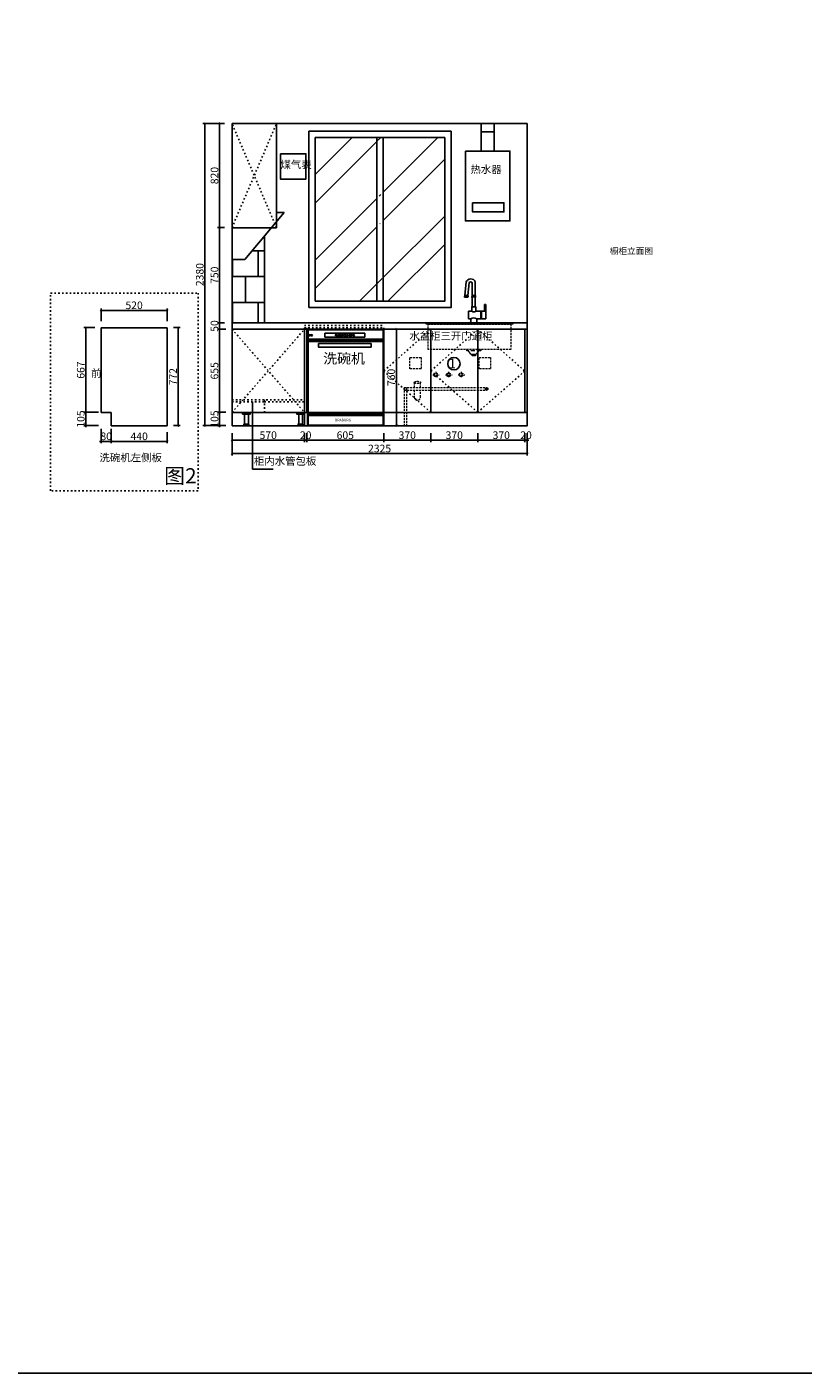
# Model space of a CAD drawing. Units: millimetres. Extents: x 153231 to 204035, y -153722 to -132514.
# Drawn here: x 176654 to 182766, y -153722 to -143118 of the extents above; entities that cross this region are included whole.
import ezdxf

# ---------------------------------------------------------------- set-up
doc = ezdxf.new("R2010")
doc.units = ezdxf.units.MM
doc.header["$PDMODE"] = 35
doc.linetypes.add('ACAD_ISO03W100', pattern=[30, 12, -18])
doc.linetypes.add('HIDDEN2', pattern=[4.7625, 3.175, -1.5875])
for name, color, linetype in [('3', 145, 'Continuous'), ('7', 7, 'Continuous'), ('ZB_厨柜', 7, 'Continuous')]:
    doc.layers.add(name, color=color, linetype=linetype)
doc.layers.add('细尺寸线', color=7, linetype='Continuous', lineweight=5)
doc.styles.add('-宋体', font='txt', dxfattribs={"width": 0.9, "height": 80})
doc.styles.get("Standard").update_dxf_attribs({"font": 'arial.ttf'})
doc.styles.add('ZB_宋体', font='txt', dxfattribs={"height": 80})
doc.styles.add('宋', font='txt')
doc.dimstyles.new('parker20', dxfattribs={"dimscale": 20, "dimtxt": 3, "dimasz": 0.6, "dimexe": 0.75, "dimexo": 3, "dimgap": 0.5, "dimtad": 1, "dimdec": 0, "dimzin": 0, "dimdsep": 46, "dimtxsty": '宋', "dimblk": 'OBLIQUE', "dimcen": 0.1, "dimclrd": 251, "dimclre": 251, "dimclrt": 256, "dimadec": 0, "dimazin": 0, "dimtfac": 1, "dimtdec": 0, "dimtmove": 1, "dimatfit": 3, "dimfxl": 3, "dimfxlon": 1, "dimtolj": 1, "dimtzin": 0, "dimarcsym": 0})

# ---------------------------------------------------------------- blocks, each defined once
blk = doc.blocks.new('_Oblique')
at = {"color": 0, "linetype": 'ByBlock', "lineweight": -2}
blk.add_line((-0.5, -0.5), (0.5, 0.5), dxfattribs=at)
blk = doc.blocks.new('*D58')
at = {"color": 251, "lineweight": -2, "transparency": 16777216}
for p, q in [((165698, -148213), (165698, -148283)), ((166268, -148213), (166268, -148283)), ((165698, -148268), (166268, -148268))]:
    blk.add_line(p, q, dxfattribs=at)
at = {"layer": 'Defpoints', "color": 0, "transparency": 16777216}
for p in [(165698, -148153), (166268, -148153), (166268, -148268)]:
    blk.add_point(p, dxfattribs=at)
at = {"color": 251, "lineweight": -2, "transparency": 16777216, "xscale": 12, "yscale": 12, "zscale": 12, "rotation": 180}
blk.add_blockref('_Oblique', (165698, -148268), dxfattribs=at)
at = {"color": 251, "lineweight": -2, "transparency": 16777216, "xscale": 12, "yscale": 12, "zscale": 12}
blk.add_blockref('_Oblique', (166268, -148268), dxfattribs=at)
at = {"transparency": 16777216, "insert": (165983, -148228), "char_height": 60, "attachment_point": 5, "style": '宋'}
blk.add_mtext('\\A1;570', dxfattribs=at)
blk = doc.blocks.new('*D59')
at = {"color": 251, "lineweight": -2, "transparency": 16777216}
for p, q in [((166268, -148213), (166268, -148283)), ((166288, -148213), (166288, -148283)), ((166268, -148268), (166256, -148268)), ((166268, -148268), (166288, -148268)), ((166288, -148268), (166300, -148268))]:
    blk.add_line(p, q, dxfattribs=at)
at = {"layer": 'Defpoints', "color": 0, "transparency": 16777216}
for p in [(166268, -148153), (166288, -148153), (166288, -148268)]:
    blk.add_point(p, dxfattribs=at)
at = {"color": 251, "lineweight": -2, "transparency": 16777216, "xscale": 12, "yscale": 12, "zscale": 12}
blk.add_blockref('_Oblique', (166268, -148268), dxfattribs=at)
at = {"color": 251, "lineweight": -2, "transparency": 16777216, "xscale": 12, "yscale": 12, "zscale": 12, "rotation": 180}
blk.add_blockref('_Oblique', (166288, -148268), dxfattribs=at)
at = {"transparency": 16777216, "insert": (166278, -148228), "char_height": 60, "attachment_point": 5, "style": '宋'}
blk.add_mtext('\\A1;20', dxfattribs=at)
blk = doc.blocks.new('*D60')
at = {"color": 251, "lineweight": -2, "transparency": 16777216}
for p, q in [((166288, -148213), (166288, -148283)), ((166893, -148213), (166893, -148283)), ((166288, -148268), (166893, -148268))]:
    blk.add_line(p, q, dxfattribs=at)
at = {"layer": 'Defpoints', "color": 0, "transparency": 16777216}
for p in [(166288, -148153), (166893, -148153), (166893, -148268)]:
    blk.add_point(p, dxfattribs=at)
at = {"color": 251, "lineweight": -2, "transparency": 16777216, "xscale": 12, "yscale": 12, "zscale": 12, "rotation": 180}
blk.add_blockref('_Oblique', (166288, -148268), dxfattribs=at)
at = {"color": 251, "lineweight": -2, "transparency": 16777216, "xscale": 12, "yscale": 12, "zscale": 12}
blk.add_blockref('_Oblique', (166893, -148268), dxfattribs=at)
at = {"transparency": 16777216, "insert": (166590, -148228), "char_height": 60, "attachment_point": 5, "style": '宋'}
blk.add_mtext('\\A1;605', dxfattribs=at)
blk = doc.blocks.new('*D61')
at = {"color": 251, "lineweight": -2, "transparency": 16777216}
for p, q in [((166893, -148213), (166893, -148283)), ((167263, -148213), (167263, -148283)), ((166893, -148268), (167263, -148268))]:
    blk.add_line(p, q, dxfattribs=at)
at = {"layer": 'Defpoints', "color": 0, "transparency": 16777216}
for p in [(166893, -148153), (167263, -148153), (167263, -148268)]:
    blk.add_point(p, dxfattribs=at)
at = {"color": 251, "lineweight": -2, "transparency": 16777216, "xscale": 12, "yscale": 12, "zscale": 12, "rotation": 180}
blk.add_blockref('_Oblique', (166893, -148268), dxfattribs=at)
at = {"color": 251, "lineweight": -2, "transparency": 16777216, "xscale": 12, "yscale": 12, "zscale": 12}
blk.add_blockref('_Oblique', (167263, -148268), dxfattribs=at)
at = {"transparency": 16777216, "insert": (167078, -148228), "char_height": 60, "attachment_point": 5, "style": '宋'}
blk.add_mtext('\\A1;370', dxfattribs=at)
blk = doc.blocks.new('*D62')
at = {"color": 251, "lineweight": -2, "transparency": 16777216}
for p, q in [((167263, -148213), (167263, -148283)), ((167633, -148213), (167633, -148283)), ((167263, -148268), (167633, -148268))]:
    blk.add_line(p, q, dxfattribs=at)
at = {"layer": 'Defpoints', "color": 0, "transparency": 16777216}
for p in [(167263, -148153), (167633, -148153), (167633, -148268)]:
    blk.add_point(p, dxfattribs=at)
at = {"color": 251, "lineweight": -2, "transparency": 16777216, "xscale": 12, "yscale": 12, "zscale": 12, "rotation": 180}
blk.add_blockref('_Oblique', (167263, -148268), dxfattribs=at)
at = {"color": 251, "lineweight": -2, "transparency": 16777216, "xscale": 12, "yscale": 12, "zscale": 12}
blk.add_blockref('_Oblique', (167633, -148268), dxfattribs=at)
at = {"transparency": 16777216, "insert": (167448, -148228), "char_height": 60, "attachment_point": 5, "style": '宋'}
blk.add_mtext('\\A1;370', dxfattribs=at)
blk = doc.blocks.new('*D63')
at = {"color": 251, "lineweight": -2, "transparency": 16777216}
for p, q in [((167633, -148213), (167633, -148283)), ((168003, -148213), (168003, -148283)), ((167633, -148268), (168003, -148268))]:
    blk.add_line(p, q, dxfattribs=at)
at = {"layer": 'Defpoints', "color": 0, "transparency": 16777216}
for p in [(167633, -148153), (168003, -148153), (168003, -148268)]:
    blk.add_point(p, dxfattribs=at)
at = {"color": 251, "lineweight": -2, "transparency": 16777216, "xscale": 12, "yscale": 12, "zscale": 12, "rotation": 180}
blk.add_blockref('_Oblique', (167633, -148268), dxfattribs=at)
at = {"color": 251, "lineweight": -2, "transparency": 16777216, "xscale": 12, "yscale": 12, "zscale": 12}
blk.add_blockref('_Oblique', (168003, -148268), dxfattribs=at)
at = {"transparency": 16777216, "insert": (167818, -148228), "char_height": 60, "attachment_point": 5, "style": '宋'}
blk.add_mtext('\\A1;370', dxfattribs=at)
blk = doc.blocks.new('*D64')
at = {"color": 251, "lineweight": -2, "transparency": 16777216}
for p, q in [((168003, -148213), (168003, -148283)), ((168023, -148213), (168023, -148283)), ((168003, -148268), (167991, -148268)), ((168003, -148268), (168023, -148268)), ((168023, -148268), (168035, -148268))]:
    blk.add_line(p, q, dxfattribs=at)
at = {"layer": 'Defpoints', "color": 0, "transparency": 16777216}
for p in [(168003, -148153), (168023, -148153), (168023, -148268)]:
    blk.add_point(p, dxfattribs=at)
at = {"color": 251, "lineweight": -2, "transparency": 16777216, "xscale": 12, "yscale": 12, "zscale": 12}
blk.add_blockref('_Oblique', (168003, -148268), dxfattribs=at)
at = {"color": 251, "lineweight": -2, "transparency": 16777216, "xscale": 12, "yscale": 12, "zscale": 12, "rotation": 180}
blk.add_blockref('_Oblique', (168023, -148268), dxfattribs=at)
at = {"transparency": 16777216, "insert": (168013, -148228), "char_height": 60, "attachment_point": 5, "style": '宋'}
blk.add_mtext('\\A1;20', dxfattribs=at)
blk = doc.blocks.new('*D65')
at = {"color": 251, "lineweight": -2, "transparency": 16777216}
for p, q in [((165638, -147343), (165585, -147343)), ((165600, -147343), (165600, -147331)), ((165600, -147393), (165600, -147343)), ((165638, -147393), (165585, -147393)), ((165600, -147393), (165600, -147405))]:
    blk.add_line(p, q, dxfattribs=at)
at = {"layer": 'Defpoints', "color": 0, "transparency": 16777216}
for p in [(165600, -147343), (165698, -147343), (165698, -147393)]:
    blk.add_point(p, dxfattribs=at)
at = {"color": 251, "lineweight": -2, "transparency": 16777216, "xscale": 12, "yscale": 12, "zscale": 12}
for p, rotation in [((165600, -147343), 270), ((165600, -147393), 90)]:
    blk.add_blockref('_Oblique', p, dxfattribs=dict(at, rotation=rotation))
at = {"transparency": 16777216, "insert": (165560, -147368), "char_height": 60, "attachment_point": 5, "rotation": 90, "style": '宋'}
blk.add_mtext('\\A1;50', dxfattribs=at)
blk = doc.blocks.new('*D66')
at = {"color": 251, "lineweight": -2, "transparency": 16777216}
for p, q in [((165638, -146593), (165585, -146593)), ((165600, -147343), (165600, -146593)), ((165638, -147343), (165585, -147343))]:
    blk.add_line(p, q, dxfattribs=at)
at = {"layer": 'Defpoints', "color": 0, "transparency": 16777216}
for p in [(165600, -146593), (165698, -146593), (165698, -147343)]:
    blk.add_point(p, dxfattribs=at)
at = {"color": 251, "lineweight": -2, "transparency": 16777216, "xscale": 12, "yscale": 12, "zscale": 12}
for p, rotation in [((165600, -146593), 90), ((165600, -147343), 270)]:
    blk.add_blockref('_Oblique', p, dxfattribs=dict(at, rotation=rotation))
at = {"transparency": 16777216, "insert": (165560, -146968), "char_height": 60, "attachment_point": 5, "rotation": 90, "style": '宋'}
blk.add_mtext('\\A1;750', dxfattribs=at)
blk = doc.blocks.new('*D67')
at = {"color": 251, "lineweight": -2, "transparency": 16777216}
for p, q in [((165638, -145773), (165585, -145773)), ((165600, -146593), (165600, -145773)), ((165638, -146593), (165585, -146593))]:
    blk.add_line(p, q, dxfattribs=at)
at = {"layer": 'Defpoints', "color": 0, "transparency": 16777216}
for p in [(165600, -145773), (165698, -145773), (165698, -146593)]:
    blk.add_point(p, dxfattribs=at)
at = {"color": 251, "lineweight": -2, "transparency": 16777216, "xscale": 12, "yscale": 12, "zscale": 12}
for p, rotation in [((165600, -145773), 90), ((165600, -146593), 270)]:
    blk.add_blockref('_Oblique', p, dxfattribs=dict(at, rotation=rotation))
at = {"transparency": 16777216, "insert": (165560, -146183), "char_height": 60, "attachment_point": 5, "rotation": 90, "style": '宋'}
blk.add_mtext('\\A1;820', dxfattribs=at)
blk = doc.blocks.new('*D68')
at = {"color": 251, "lineweight": -2, "transparency": 16777216}
for p, q in [((165638, -145773), (165469, -145773)), ((165484, -145773), (165484, -148153)), ((165638, -148153), (165469, -148153))]:
    blk.add_line(p, q, dxfattribs=at)
at = {"layer": 'Defpoints', "color": 0, "transparency": 16777216}
for p in [(165698, -145773), (165484, -148153), (165698, -148153)]:
    blk.add_point(p, dxfattribs=at)
at = {"color": 251, "lineweight": -2, "transparency": 16777216, "xscale": 12, "yscale": 12, "zscale": 12}
for p, rotation in [((165484, -145773), 90), ((165484, -148153), 270)]:
    blk.add_blockref('_Oblique', p, dxfattribs=dict(at, rotation=rotation))
at = {"transparency": 16777216, "insert": (165444, -146963), "char_height": 60, "attachment_point": 5, "rotation": 90, "style": '宋'}
blk.add_mtext('\\A1;2380', dxfattribs=at)
blk = doc.blocks.new('*D69')
at = {"color": 251, "lineweight": -2, "transparency": 16777216}
for p, q in [((165698, -148213), (165698, -148388)), ((168023, -148213), (168023, -148388)), ((165698, -148373), (168023, -148373))]:
    blk.add_line(p, q, dxfattribs=at)
at = {"layer": 'Defpoints', "color": 0, "transparency": 16777216}
for p in [(165698, -148153), (168023, -148153), (168023, -148373)]:
    blk.add_point(p, dxfattribs=at)
at = {"color": 251, "lineweight": -2, "transparency": 16777216, "xscale": 12, "yscale": 12, "zscale": 12, "rotation": 180}
blk.add_blockref('_Oblique', (165698, -148373), dxfattribs=at)
at = {"color": 251, "lineweight": -2, "transparency": 16777216, "xscale": 12, "yscale": 12, "zscale": 12}
blk.add_blockref('_Oblique', (168023, -148373), dxfattribs=at)
at = {"transparency": 16777216, "insert": (166860, -148333), "char_height": 60, "attachment_point": 5, "style": '宋'}
blk.add_mtext('\\A1;2325', dxfattribs=at)
blk = doc.blocks.new('DFG3RSRRS')
at = {"color": 250, "lineweight": 40}
for p, q in [((186092, -147276), (185502, -147276)), ((186092, -147286), (185502, -147286))]:
    blk.add_line(p, q, dxfattribs=at)
at = {"color": 250}
for p, q in [((186092, -147861), (185502, -147861)), ((186092, -147871), (185502, -147871))]:
    blk.add_line(p, q, dxfattribs=at)
at = {"color": 4}
blk.add_lwpolyline([(186097, -147952), (185497, -147952), (185497, -147192), (186097, -147192)], close=True, dxfattribs=at)
at = {"color": 250}
for points in [[(186092, -147947), (185502, -147947), (185502, -147197), (186092, -147197)], [(185948, -147254), (185634, -147254), (185634, -147224), (185948, -147224)], [(185758, -147237), (185733, -147237), (185733, -147241), (185758, -147241)], [(185825, -147237), (185849, -147237), (185849, -147241), (185825, -147241)], [(185998, -147334), (185584, -147334), (185584, -147305), (185998, -147305)]]:
    blk.add_lwpolyline(points, close=True, dxfattribs=at)
for centre, radius in [((185515, -147239), 5.46), ((185530, -147239), 5.46), ((185722, -147239), 5.46), ((185770, -147239), 5.46), ((185791, -147239), 8.51), ((185812, -147239), 5.46), ((185861, -147239), 5.46)]:
    blk.add_circle(centre, radius, dxfattribs=at)
at = {"color": 8, "insert": (185621, -147382), "char_height": 80, "width": 511.52, "attachment_point": 1}
blk.add_mtext('{\\fSimHei|b0|i0|c134|p49;洗碗机}', dxfattribs=at)
at = {"color": 250, "insert": (185839, -147897), "char_height": 20, "width": 55.63, "attachment_point": 3}
blk.add_mtext('{\\f@SimHei|b0|i0|c134|p49;BRABURG}', dxfattribs=at)
blk = doc.blocks.new('*D127')
at = {"color": 251, "lineweight": -2, "transparency": 16777216}
for p, q in [((165648, -147393), (165585, -147393)), ((165600, -147393), (165600, -148048)), ((165648, -148048), (165585, -148048))]:
    blk.add_line(p, q, dxfattribs=at)
at = {"layer": 'Defpoints', "color": 0, "transparency": 16777216}
for p in [(165698, -147393), (165600, -148048), (165698, -148048)]:
    blk.add_point(p, dxfattribs=at)
at = {"color": 251, "lineweight": -2, "transparency": 16777216, "xscale": 12, "yscale": 12, "zscale": 12}
for p, rotation in [((165600, -147393), 90), ((165600, -148048), 270)]:
    blk.add_blockref('_Oblique', p, dxfattribs=dict(at, rotation=rotation))
at = {"transparency": 16777216, "insert": (165560, -147721), "char_height": 60, "attachment_point": 5, "rotation": 90, "style": '宋'}
blk.add_mtext('\\A1;655', dxfattribs=at)
blk = doc.blocks.new('*D128')
at = {"color": 251, "lineweight": -2, "transparency": 16777216}
for p, q in [((165648, -148048), (165585, -148048)), ((165600, -148048), (165600, -148036)), ((165600, -148048), (165600, -148153)), ((165648, -148153), (165585, -148153)), ((165600, -148153), (165600, -148165))]:
    blk.add_line(p, q, dxfattribs=at)
at = {"layer": 'Defpoints', "color": 0, "transparency": 16777216}
for p in [(165698, -148048), (165600, -148153), (165698, -148153)]:
    blk.add_point(p, dxfattribs=at)
at = {"color": 251, "lineweight": -2, "transparency": 16777216, "xscale": 12, "yscale": 12, "zscale": 12}
for p, rotation in [((165600, -148048), 270), ((165600, -148153), 90)]:
    blk.add_blockref('_Oblique', p, dxfattribs=dict(at, rotation=rotation))
at = {"transparency": 16777216, "insert": (165560, -148101), "char_height": 60, "attachment_point": 5, "rotation": 90, "style": '宋'}
blk.add_mtext('\\A1;105', dxfattribs=at)
blk = doc.blocks.new('*D131')
at = {"color": 251, "lineweight": -2, "transparency": 16777216}
for p, q in [((165237, -147381), (165289, -147381)), ((165274, -147381), (165274, -148153)), ((165237, -148153), (165289, -148153))]:
    blk.add_line(p, q, dxfattribs=at)
at = {"layer": 'Defpoints', "color": 0, "transparency": 16777216}
for p in [(165187, -147381), (165187, -148153), (165274, -148153)]:
    blk.add_point(p, dxfattribs=at)
at = {"color": 251, "lineweight": -2, "transparency": 16777216, "xscale": 12, "yscale": 12, "zscale": 12}
for p, rotation in [((165274, -147381), 90), ((165274, -148153), 270)]:
    blk.add_blockref('_Oblique', p, dxfattribs=dict(at, rotation=rotation))
at = {"transparency": 16777216, "insert": (165234, -147767), "char_height": 60, "attachment_point": 5, "rotation": 90, "style": '宋'}
blk.add_mtext('\\A1;772', dxfattribs=at)
blk = doc.blocks.new('*D132')
at = {"color": 251, "lineweight": -2, "transparency": 16777216}
for p, q in [((164667, -147331), (164667, -147230)), ((165187, -147245), (164667, -147245)), ((165187, -147331), (165187, -147230))]:
    blk.add_line(p, q, dxfattribs=at)
at = {"layer": 'Defpoints', "color": 0, "transparency": 16777216}
for p in [(164667, -147245), (164667, -147381), (165187, -147381)]:
    blk.add_point(p, dxfattribs=at)
at = {"color": 251, "lineweight": -2, "transparency": 16777216, "xscale": 12, "yscale": 12, "zscale": 12, "rotation": 180}
blk.add_blockref('_Oblique', (164667, -147245), dxfattribs=at)
at = {"color": 251, "lineweight": -2, "transparency": 16777216, "xscale": 12, "yscale": 12, "zscale": 12}
blk.add_blockref('_Oblique', (165187, -147245), dxfattribs=at)
at = {"transparency": 16777216, "insert": (164927, -147205), "char_height": 60, "attachment_point": 5, "style": '宋'}
blk.add_mtext('\\A1;520', dxfattribs=at)
blk = doc.blocks.new('*D133')
at = {"color": 251, "lineweight": -2, "transparency": 16777216}
for p, q in [((164617, -147381), (164532, -147381)), ((164547, -147381), (164547, -148048)), ((164617, -148048), (164532, -148048))]:
    blk.add_line(p, q, dxfattribs=at)
at = {"layer": 'Defpoints', "color": 0, "transparency": 16777216}
for p in [(164667, -147381), (164547, -148048), (164667, -148048)]:
    blk.add_point(p, dxfattribs=at)
at = {"color": 251, "lineweight": -2, "transparency": 16777216, "xscale": 12, "yscale": 12, "zscale": 12}
for p, rotation in [((164547, -147381), 90), ((164547, -148048), 270)]:
    blk.add_blockref('_Oblique', p, dxfattribs=dict(at, rotation=rotation))
at = {"transparency": 16777216, "insert": (164507, -147715), "char_height": 60, "attachment_point": 5, "rotation": 90, "style": '宋'}
blk.add_mtext('\\A1;667', dxfattribs=at)
blk = doc.blocks.new('*D134')
at = {"color": 251, "lineweight": -2, "transparency": 16777216}
for p, q in [((164647, -148048), (164532, -148048)), ((164547, -148048), (164547, -148036)), ((164547, -148153), (164547, -148048)), ((164647, -148153), (164532, -148153)), ((164547, -148153), (164547, -148165))]:
    blk.add_line(p, q, dxfattribs=at)
at = {"layer": 'Defpoints', "color": 0, "transparency": 16777216}
for p in [(164547, -148048), (164747, -148048), (164747, -148153)]:
    blk.add_point(p, dxfattribs=at)
at = {"color": 251, "lineweight": -2, "transparency": 16777216, "xscale": 12, "yscale": 12, "zscale": 12}
for p, rotation in [((164547, -148048), 270), ((164547, -148153), 90)]:
    blk.add_blockref('_Oblique', p, dxfattribs=dict(at, rotation=rotation))
at = {"transparency": 16777216, "insert": (164507, -148101), "char_height": 60, "attachment_point": 5, "rotation": 90, "style": '宋'}
blk.add_mtext('\\A1;105', dxfattribs=at)
blk = doc.blocks.new('*D135')
at = {"color": 251, "lineweight": -2, "transparency": 16777216}
for p, q in [((164667, -148177), (164667, -148292)), ((164747, -148177), (164747, -148292)), ((164667, -148277), (164655, -148277)), ((164747, -148277), (164667, -148277)), ((164747, -148277), (164759, -148277))]:
    blk.add_line(p, q, dxfattribs=at)
at = {"layer": 'Defpoints', "color": 0, "transparency": 16777216}
for p in [(164667, -148048), (164747, -148048), (164667, -148277)]:
    blk.add_point(p, dxfattribs=at)
at = {"color": 251, "lineweight": -2, "transparency": 16777216, "xscale": 12, "yscale": 12, "zscale": 12}
blk.add_blockref('_Oblique', (164667, -148277), dxfattribs=at)
at = {"color": 251, "lineweight": -2, "transparency": 16777216, "xscale": 12, "yscale": 12, "zscale": 12, "rotation": 180}
blk.add_blockref('_Oblique', (164747, -148277), dxfattribs=at)
at = {"transparency": 16777216, "insert": (164707, -148237), "char_height": 60, "attachment_point": 5, "style": '宋'}
blk.add_mtext('\\A1;80', dxfattribs=at)
blk = doc.blocks.new('*D136')
at = {"color": 251, "lineweight": -2, "transparency": 16777216}
for p, q in [((164747, -148203), (164747, -148292)), ((165187, -148203), (165187, -148292)), ((164747, -148277), (165187, -148277))]:
    blk.add_line(p, q, dxfattribs=at)
at = {"layer": 'Defpoints', "color": 0, "transparency": 16777216}
for p in [(164747, -148153), (165187, -148153), (165187, -148277)]:
    blk.add_point(p, dxfattribs=at)
at = {"color": 251, "lineweight": -2, "transparency": 16777216, "xscale": 12, "yscale": 12, "zscale": 12, "rotation": 180}
blk.add_blockref('_Oblique', (164747, -148277), dxfattribs=at)
at = {"color": 251, "lineweight": -2, "transparency": 16777216, "xscale": 12, "yscale": 12, "zscale": 12}
blk.add_blockref('_Oblique', (165187, -148277), dxfattribs=at)
at = {"transparency": 16777216, "insert": (164967, -148237), "char_height": 60, "attachment_point": 5, "style": '宋'}
blk.add_mtext('\\A1;440', dxfattribs=at)
blk = doc.blocks.new('*D218')
at = {"color": 251, "lineweight": -2, "transparency": 16777216}
for p, q in [((166992, -147393), (167007, -147393)), ((166992, -147393), (166992, -148153)), ((166992, -148153), (167007, -148153))]:
    blk.add_line(p, q, dxfattribs=at)
at = {"layer": 'Defpoints', "color": 0, "transparency": 16777216}
for p in [(166965, -147393), (166965, -148153), (166992, -148153)]:
    blk.add_point(p, dxfattribs=at)
at = {"color": 251, "lineweight": -2, "transparency": 16777216, "xscale": 12, "yscale": 12, "zscale": 12}
for p, rotation in [((166992, -147393), 90), ((166992, -148153), 270)]:
    blk.add_blockref('_Oblique', p, dxfattribs=dict(at, rotation=rotation))
at = {"transparency": 16777216, "insert": (166952, -147773), "char_height": 60, "attachment_point": 5, "rotation": 90, "style": '宋'}
blk.add_mtext('\\A1;760', dxfattribs=at)

msp = doc.modelspace()

# ---------------------------------------------------------------- hatches: boundary and pattern name
at = {"transparency": 33554549}
h = msp.add_hatch(dxfattribs=at)
h.set_pattern_fill('ANSI32', color=8, scale=50)
h.set_pattern_definition([(45, (-2778.3, 0), (-336.7596, 336.7596), []), (45, (-2553.8, 0), (-336.7596, 336.7596), [])])
h.paths.add_polyline_path([(178924.1, -145279.3), (179944.1, -145279.3), (179944.1, -143989.3), (178924.1, -143989.3)])
edge = h.paths.add_edge_path(flags=16)
edge.add_line((179409.1, -143989.3), (179409.1, -145279.3))
edge.add_line((179459.1, -143989.3), (179459.1, -145279.3))
h = msp.add_hatch(dxfattribs=at)
h.set_pattern_fill('AR-B88', color=8)
h.set_pattern_definition([(0, (-2778.3, 0), (0, 203.2), []), (90, (-2778.29, 0), (-101.6, 203.2), [203.2, -203.2])])
h.paths.add_polyline_path([(178269.1, -145449.3), (178524.1, -145449.3), (178524.1, -144765), (178369.1, -144950), (178269.1, -144950)])

# ---------------------------------------------------------------- linework, layer by layer
for p, q in [((178269.1, -143879.3), (178269.1, -146259.3)), ((178269.1, -143879.3), (180594.1, -143879.3)), ((178619.1, -143879.3), (178619.1, -144699.3)), ((180594.1, -143879.3), (180594.1, -146259.3)), ((178874.1, -143939.3), (178874.1, -145329.3)), ((178874.1, -143939.3), (179994.1, -143939.3)), ((179409.1, -143989.3), (179409.1, -145279.3)), ((179459.1, -143989.3), (179459.1, -145279.3)), ((179994.1, -143939.3), (179994.1, -145329.3)), ((180232.1, -143944.9), (180332.4, -143944.9)), ((178369.1, -144950), (178679.1, -144580)), ((178619.1, -144580), (178679.1, -144580)), ((178269.1, -144699.3), (178619.1, -144699.3)), ((178524.1, -144765), (178524.1, -145449.3)), ((178269.1, -144950), (178369.1, -144950)), ((178874.1, -145329.3), (179994.1, -145329.3)), ((178269.1, -145449.3), (180594.1, -145449.3)), ((177238.5, -146154.3), (177238.5, -145487.3)), ((177238.5, -145487.3), (177758.5, -145487.3)), ((177758.5, -145487.3), (177758.5, -146259.3)), ((178269.1, -145499.3), (180594.1, -145499.3)), ((178839.1, -145499.3), (178839.1, -146259.3)), ((178859.1, -145499.3), (178859.1, -146154.3)), ((179464.1, -145519.3), (179464.1, -146154.3)), ((179834.1, -145499.3), (179834.1, -146154.3)), ((180204.1, -145499.3), (180204.1, -146154.3)), ((180574.1, -145499.3), (180574.1, -146154.3)), ((177318.5, -146154.3), (177238.5, -146154.3)), ((177318.5, -146259.3), (177318.5, -146154.3)), ((178269.1, -146154.3), (180594.1, -146154.3)), ((177758.5, -146259.3), (177318.5, -146259.3)), ((178269.1, -146259.3), (180594.1, -146259.3))]:
    msp.add_line(p, q)
at = {"color": 8, "linetype": 'ACAD_ISO03W100'}
for p, q in [((178269.1, -144699.3), (178619.1, -143879.3)), ((178619.1, -144699.3), (178269.1, -143879.3)), ((178839.1, -145469.3), (179464.1, -145469.3)), ((178839.1, -145499.3), (178839.1, -145469.3)), ((179464.1, -145499.3), (179464.1, -145469.3)), ((178269.1, -146154.3), (178839.1, -145499.3)), ((178269.1, -145499.3), (178839.1, -146154.3)), ((178839.1, -145487.3), (179464.1, -145487.3)), ((178859.1, -145499.3), (178859.1, -145487.3)), ((178269.1, -146054.3), (178839.1, -146054.3)), ((178269.1, -146072.3), (178524.1, -146072.3)), ((178524.1, -146054.3), (178524.1, -146154.3)), ((178524.1, -146072.3), (178839.1, -146072.3))]:
    msp.add_line(p, q, dxfattribs=at)
for points in [[(162077.9, -132514.4), (204034.5, -132514.4), (204034.5, -153721.7), (162077.9, -153721.7)], [(180332.4, -144095.6), (180232.1, -144095.6), (180232.1, -143879.3), (180332.4, -143879.3)], [(178874.1, -145329.3), (179994.1, -145329.3), (179994.1, -143939.3), (178874.1, -143939.3)], [(178924.1, -145279.3), (179944.1, -145279.3), (179944.1, -143989.3), (178924.1, -143989.3)], [(180107.2, -144095.6), (180457.2, -144095.6), (180457.2, -144645.6), (180107.2, -144645.6)], [(178650.9, -144117.2), (178850.9, -144117.2), (178850.9, -144317.2), (178650.9, -144317.2)], [(180163.8, -144503.3), (180410.5, -144503.3), (180410.5, -144575.6), (180163.8, -144575.6)], [(179464.1, -145499.3), (180594.1, -145499.3), (180594.1, -146154.3), (179464.1, -146154.3)], [(178352.8, -146154.3), (178412.8, -146154.3), (178412.8, -146168.3), (178352.8, -146168.3)], [(178367.8, -146246.9), (178397.8, -146246.9), (178397.8, -146168.3), (178367.8, -146168.3)], [(178779.1, -146154.3), (178839.1, -146154.3), (178839.1, -146168.3), (178779.1, -146168.3)], [(178794.1, -146246.9), (178824.1, -146246.9), (178824.1, -146168.3), (178794.1, -146168.3)], [(178839.1, -146259.3), (180594.1, -146259.3), (180594.1, -146154.3), (178839.1, -146154.3)], [(178402.5, -146246.9), (178363.2, -146246.9), (178363.2, -146259.3), (178402.5, -146259.3)], [(178828.8, -146246.9), (178789.4, -146246.9), (178789.4, -146259.3), (178828.8, -146259.3)]]:
    msp.add_lwpolyline(points, close=True)
msp.add_lwpolyline([(176841.1, -145214.4), (178002.2, -145214.4), (178002.2, -146771.9), (176841.1, -146771.9)], close=True, dxfattribs=at)
for points in [[(179834.1, -145499.3), (179464.1, -145829.3), (179834.1, -146154.3)], [(180204.1, -145499.3), (179834.1, -145829.3), (180204.1, -146154.3)], [(180204.1, -145499.3), (180574.1, -145829.3), (180204.1, -146154.3)]]:
    msp.add_lwpolyline(points, dxfattribs=at)
at = {"layer": '3', "color": 250}
for p, q in [((180156.7, -145324.1), (180188.4, -145324.1)), ((180228, -145357.1), (180228, -145416.5))]:
    msp.add_line(p, q, dxfattribs=at)
for centre, radius, start, end in [((180111.2, -145281.4), 46.3, 68.56958, 101.4975), ((180111.5, -145278.1), 46.1, 70.06372, 99.93628), ((180172.5, -145290.9), 46.6, 73.55347, 106.44653), ((180172.6, -145280.9), 46.3, 73.56958, 106.4975), ((180172.6, -145277.6), 46.1, 75.06372, 104.93628), ((180172.5, -145338.8), 24.2, 229.10467, 310.89533), ((180263, -145352.7), 5.55, 213.58278, 326.41722), ((180172.5, -145456.4), 46.1, 59.95323, 120.04677)]:
    msp.add_arc(centre, radius, start, end, dxfattribs=at)
at = {"layer": '7', "color": 250}
for p, q in [((180112.7, -145127.2), (180103.5, -145232.7)), ((180127.2, -145234.7), (180136, -145133.5)), ((180160.7, -145131.8), (180160.7, -145233.1)), ((180184.5, -145233.1), (180184.5, -145125.5)), ((180101, -145245.7), (180127.3, -145248)), ((180160.7, -145250.2), (180160.7, -145317.5)), ((180184.4, -145317.5), (180184.4, -145250.2)), ((180156.7, -145357.1), (180130.3, -145357.1)), ((180130.3, -145357.1), (180130.3, -145416.5)), ((180156.7, -145324.1), (180156.7, -145357.1)), ((180188.4, -145357.1), (180188.4, -145324.1)), ((180228, -145357.1), (180188.4, -145357.1)), ((180258.3, -145355.8), (180234.6, -145355.8)), ((180234.6, -145355.8), (180234.6, -145359.8)), ((180234.6, -145359.8), (180234.6, -145413.9)), ((180258.3, -145304.3), (180258.3, -145355.8)), ((180267.6, -145304.3), (180258.3, -145304.3)), ((180267.6, -145417.8), (180267.6, -145304.3)), ((180130.3, -145416.5), (180149.4, -145416.5)), ((180142.8, -145449.5), (180202.2, -145449.5)), ((180149.4, -145416.5), (180149.4, -145442.9)), ((180195.6, -145442.9), (180195.6, -145416.5)), ((180195.6, -145416.5), (180228, -145416.5)), ((180234.6, -145413.9), (180234.6, -145417.8)), ((180234.6, -145417.8), (180267.6, -145417.8))]:
    msp.add_line(p, q, dxfattribs=at)
for centre, radius, start, end in [((180149, -145141.3), 38.9, 24.01418, 158.79182), ((180148.4, -145139.1), 12.9, 17.75335, 169.43199), ((180107.5, -145241.4), 7.74, 135.41773, 212.98515), ((180103.8, -145234.8), 2.17, 97.66737, 213.02609), ((180126.4, -145236.9), 2.26, 320.84073, 68.62774), ((180121.9, -145242.6), 7.54, 314.90024, 35.09976), ((180165.5, -145241.5), 7.74, 140.41773, 217.98515), ((180160.1, -145247.8), 1.7, 114.80474, 245.19526), ((180161.2, -145235.2), 2.17, 102.66737, 218.02609), ((180161.2, -145248), 2.25, 215.76951, 256.59585), ((180183.9, -145248), 2.25, 283.42434, 324.2103), ((180183.8, -145235.3), 2.26, 325.84073, 73.62774), ((180180, -145241.4), 7.54, 319.90024, 40.09976), ((180185, -145247.8), 1.7, 294.80474, 65.19526), ((180167.1, -145325.9), 10.6, 127.67857, 170.39391), ((180178, -145325.9), 10.6, 9.60609, 52.32143), ((180224.8, -145374.7), 17.9, 56.76087, 79.63631), ((180150, -145450.1), 7.22, 94.69745, 175.30255), ((180195, -145450.1), 7.22, 4.69745, 85.30255), ((180224.8, -145398.9), 17.9, 280.36369, 303.23913)]:
    msp.add_arc(centre, radius, start, end, dxfattribs=at)
at = {"layer": 'ZB_厨柜', "color": 6}
msp.add_circle((180016.7, -145770.7), 48.6, dxfattribs=at)
at = {"layer": '细尺寸线', "color": 250, "linetype": 'HIDDEN2', "lineweight": 5, "ltscale": 10}
for p, q in [((180118.1, -145668.2), (180118.1, -145659.3)), ((180229, -145668.2), (180118.1, -145668.2)), ((180149.2, -145695.1), (180130.7, -145668.2)), ((180194.9, -145695.1), (180213.4, -145668.2)), ((180229, -145659.3), (180229, -145668.2)), ((180149.2, -145695.1), (180194.9, -145695.1)), ((180158.9, -145708), (180158.9, -145695.1)), ((180158.9, -145695.1), (180187, -145695.1)), ((180158.9, -145698.7), (180187, -145698.7)), ((180158.9, -145703.4), (180187, -145703.4)), ((180187, -145708), (180158.9, -145708)), ((180187, -145695.1), (180187, -145708))]:
    msp.add_line(p, q, dxfattribs=at)
at = {"layer": '细尺寸线', "color": 250, "linetype": 'HIDDEN2', "lineweight": 5, "ltscale": 5}
for p, q in [((179850, -145858), (179900.9, -145858)), ((179873.3, -145836), (179873.3, -145877.2)), ((179951.4, -145858), (180002.3, -145858)), ((179974.7, -145836), (179974.7, -145877.2)), ((180050.4, -145858), (180101.4, -145858)), ((180073.7, -145836), (180073.7, -145877.2)), ((179624.1, -145959.3), (180274.1, -145959.3)), ((179624.1, -145959.3), (179624.1, -146259.3)), ((179624.1, -145979.3), (180274.1, -145979.3)), ((179644.1, -145959.3), (179644.1, -146259.3)), ((180274.1, -145959.3), (180274.1, -145979.3))]:
    msp.add_line(p, q, dxfattribs=at)
for points in [[(179799.1, -145449.3), (180479.1, -145449.3), (180479.1, -145459.3), (179799.1, -145459.3)], [(179814.1, -145459.3), (180464.1, -145459.3), (180464.1, -145659.3), (179814.1, -145659.3)], [(179668.1, -145721.3), (179758.1, -145721.3), (179758.1, -145811.3), (179668.1, -145811.3)], [(180215.5, -145721.3), (180305.5, -145721.3), (180305.5, -145811.3), (180215.5, -145811.3)]]:
    msp.add_lwpolyline(points, close=True, dxfattribs=at)
for points in [[(179704.1, -145918.3), (179704.1, -145959.3)], [(179704.1, -145979.3), (179704.1, -146033.3)], [(179754.1, -145959.3), (179754.1, -145918.3)], [(179754.1, -146033.3), (179754.1, -145979.3)]]:
    msp.add_lwpolyline(points, dxfattribs=at)
for centre, radius in [((179873.3, -145858), 15), ((179974.7, -145858), 15), ((180073.7, -145858), 15), ((179634.1, -145969.3), 10), ((180274.1, -145969.3), 10)]:
    msp.add_circle(centre, radius, dxfattribs=at)
msp.add_arc((179729.1, -146033.3), 25, 180, 0, dxfattribs=at)
msp.add_ellipse((179729.1, -145918.3), major_axis=(-25, 0), ratio=0.3475937, dxfattribs=at)

# ---------------------------------------------------------------- block references
msp.add_blockref('DFG3RSRRS', (-6633.2, 1692.4))

# ---------------------------------------------------------------- texts
at = {"attachment_point": 1}
for s, width, insert, char_height in [('{\\fSimSun|b0|i0|c134|p2;煤气表}', 695.316, (178650.9, -144172.2), 60), ('{\\fSimSun|b0|i0|c134|p2;热水器}', 695.316, (180147, -144209.8), 60), ('{\\fSimSun|b0|i0|c134|p2;橱柜立面图}', 695.316, (181243.2, -144857.6), 50), ('{\\fSimSun|b0|i0|c134|p2;水盆柜三开门通柜}', 703.033, (179665.3, -145521.6), 60), ('{\\fSimSun|b0|i0|c134|p2;前}', 695.316, (177159.8, -145815), 60), ('{\\fSimSun|b0|i0|c134|p2;洗碗机左侧板}', 695.316, (177225.8, -146480.3), 60), ('{\\fSimSun|b0|i0|c134|p2;柜内水管包板}', 695.316, (178441.5, -146507.5), 60)]:
    msp.add_mtext_dynamic_manual_height_columns(s, width=width, gutter_width=12.5, heights=[0], dxfattribs=dict(at, insert=insert, char_height=char_height))
at = {"lineweight": 0, "insert": (177735.6, -146594.1), "char_height": 120, "width": 3339.425, "attachment_point": 1, "style": '-宋体'}
msp.add_mtext('{\\W1;\\C8;图2}', dxfattribs=at)
at = {"layer": 'ZB_厨柜', "color": 6, "insert": (180032.8, -145731.6), "char_height": 75, "attachment_point": 3, "style": 'ZB_宋体'}
msp.add_mtext('{\\fSimSun|b1|i0|c134|p2;1}', dxfattribs=at)

# ---------------------------------------------------------------- dimensions: what is measured, and where the dimension line sits
for base, p1, p2, override, picture, middle in [((178055.4, -146259.3), (178269.1, -143879.3), (178269.1, -146259.3), {"dimtix": 1, "dimfxl": 80}, '*D68', (178015.4, -145069.3)), ((178171.6, -143879.3), (178269.1, -144699.3), (178269.1, -143879.3), {"dimtix": 1, "dimfxl": 80}, '*D67', (178131.6, -144289.3)), ((178171.6, -144699.3), (178269.1, -145449.3), (178269.1, -144699.3), {"dimtix": 1, "dimfxl": 80}, '*D66', (178131.6, -145074.3)), ((177118, -146154.3), (177238.5, -145487.3), (177238.5, -146154.3), {"dimexo": 2.5, "dimtix": 1, "dimfxl": 5}, '*D133', (177078, -145820.8)), ((177845.4, -146259.3), (177758.5, -145487.3), (177758.5, -146259.3), {"dimexo": 2.5, "dimtix": 1, "dimfxl": 5}, '*D131', (177805.4, -145873.3)), ((178171.6, -145449.3), (178269.1, -145499.3), (178269.1, -145449.3), {"dimtix": 1, "dimfxl": 80}, '*D65', (178131.6, -145474.3)), ((178171.6, -146154.3), (178269.1, -145499.3), (178269.1, -146154.3), {"dimexo": 2.5, "dimtix": 1, "dimfxl": 5}, '*D127', (178131.6, -145826.8)), ((179563, -146259.3), (179536.5, -145499.3), (179536.5, -146259.3), {"dimexo": 2.5, "dimtix": 1, "dimfxl": 5}, '*D218', (179523, -145879.3)), ((177118, -146154.3), (177318.5, -146259.3), (177318.5, -146154.3), {"dimexo": 2.5, "dimtix": 1, "dimfxl": 5}, '*D134', (177078, -146206.8)), ((178171.6, -146259.3), (178269.1, -146154.3), (178269.1, -146259.3), {"dimexo": 2.5, "dimtix": 1, "dimfxl": 5}, '*D128', (178131.6, -146206.8))]:
    dim = msp.add_linear_dim(base=base, p1=p1, p2=p2, angle=90, dimstyle='parker20', override=override)
    dim.commit()
    dim.dimension.update_dxf_attribs({"geometry": picture, "text_midpoint": middle, "insert": (12571.2, 1894.1)})
for base, p1, p2, override, picture, middle in [((177238.5, -145351), (177758.5, -145487.3), (177238.5, -145487.3), {"dimexo": 2.5, "dimtix": 1, "dimfxl": 5}, '*D132', (177498.5, -145311)), ((177238.5, -146382.6), (177318.5, -146154.3), (177238.5, -146154.3), {"dimexo": 2.5, "dimtix": 1, "dimfxl": 5}, '*D135', (177278.5, -146342.6)), ((177758.5, -146382.6), (177318.5, -146259.3), (177758.5, -146259.3), {"dimexo": 2.5, "dimtix": 1, "dimfxl": 5}, '*D136', (177538.5, -146342.6)), ((178839.1, -146374.3), (178269.1, -146259.3), (178839.1, -146259.3), {"dimtix": 1, "dimfxl": 80}, '*D58', (178554.1, -146334.3)), ((180594.1, -146478.6), (178269.1, -146259.3), (180594.1, -146259.3), {"dimtix": 1, "dimfxl": 80}, '*D69', (179431.6, -146438.6)), ((178859.1, -146374.3), (178839.1, -146259.3), (178859.1, -146259.3), {"dimtix": 1, "dimfxl": 80}, '*D59', (178849.1, -146334.3)), ((179464.1, -146374.3), (178859.1, -146259.3), (179464.1, -146259.3), {"dimtix": 1, "dimfxl": 80}, '*D60', (179161.6, -146334.3)), ((179834.1, -146374.3), (179464.1, -146259.3), (179834.1, -146259.3), {"dimtix": 1, "dimfxl": 80}, '*D61', (179649.1, -146334.3)), ((180204.1, -146374.3), (179834.1, -146259.3), (180204.1, -146259.3), {"dimtix": 1, "dimfxl": 80}, '*D62', (180019.1, -146334.3)), ((180574.1, -146374.3), (180204.1, -146259.3), (180574.1, -146259.3), {"dimtix": 1, "dimfxl": 80}, '*D63', (180389.1, -146334.3)), ((180594.1, -146374.3), (180574.1, -146259.3), (180594.1, -146259.3), {"dimtix": 1, "dimfxl": 80}, '*D64', (180584.1, -146334.3))]:
    dim = msp.add_linear_dim(base=base, p1=p1, p2=p2, dimstyle='parker20', override=override)
    dim.commit()
    dim.dimension.update_dxf_attribs({"geometry": picture, "text_midpoint": middle, "insert": (12571.2, 1894.1)})

# ---------------------------------------------------------------- leaders
msp.add_leader([(178430.8, -146072.3), (178430.8, -146601.5), (178592.8, -146601.5)], dimstyle='parker20', override={"dimexo": 2.5, "dimgap": 0.5, "dimtad": 0, "dimtix": 1, "dimfxl": 5})

doc.saveas('drawing.dxf')
